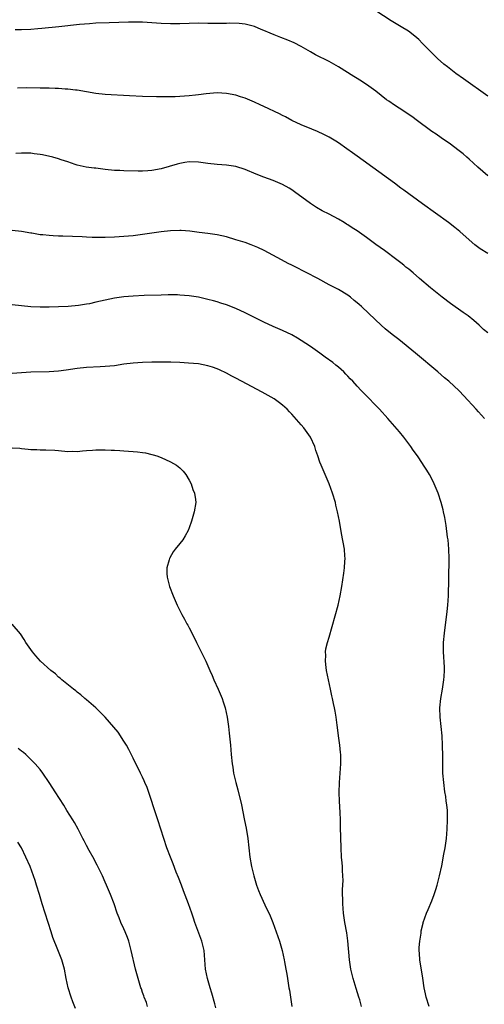
# Model space of a CAD drawing. Units: inches. Extents: x 2628000 to 2631000, y 1479000 to 1482000.
# Drawn here: x 2630595 to 2630694, y 1480061 to 1480272 of the extents above; entities that cross this region are included whole.
import ezdxf

# ---------------------------------------------------------------- set-up
doc = ezdxf.new("R2010")
doc.units = ezdxf.units.IN
doc.header["$MEASUREMENT"] = 0
doc.layers.add('LD26281479_10ft', color=53, linetype='Continuous')

msp = doc.modelspace()

# ---------------------------------------------------------------- linework, layer by layer
at = {"layer": 'LD26281479_10ft'}
for points, elevation in [([(2630695, 1480256.11), (2630689.84, 1480259.84), (2630688.17, 1480261), (2630686.37, 1480262.37), (2630685.57, 1480263), (2630684.21, 1480264.21), (2630683, 1480265.38), (2630681.21, 1480267.21), (2630681, 1480267.41), (2630680.23, 1480268.23), (2630679.38, 1480269), (2630678.02, 1480270.02), (2630676.46, 1480271), (2630674.28, 1480272.28), (2630671, 1480274.4)], 10070), ([(2630695, 1480239.06), (2630693.93, 1480239.93), (2630692.87, 1480240.87), (2630691, 1480242.59), (2630690.53, 1480243), (2630689.73, 1480243.73), (2630688.63, 1480244.63), (2630687, 1480245.81), (2630686.34, 1480246.34), (2630685.12, 1480247.12), (2630685, 1480247.18), (2630683.95, 1480247.95), (2630683, 1480248.53), (2630679.68, 1480251), (2630679, 1480251.53), (2630677, 1480252.9), (2630675, 1480254.19), (2630673.81, 1480255), (2630673.34, 1480255.34), (2630671, 1480257.15), (2630669, 1480258.6), (2630667.57, 1480259.57), (2630667, 1480259.91), (2630666.33, 1480260.33), (2630663, 1480262.38), (2630661, 1480263.52), (2630658.08, 1480265), (2630657, 1480265.59), (2630655, 1480266.77), (2630653.54, 1480267.54), (2630652.13, 1480268.13), (2630650.67, 1480268.67), (2630649.23, 1480269.23), (2630648.37, 1480269.63), (2630647, 1480270.21), (2630646.41, 1480270.41), (2630645, 1480271.05), (2630643, 1480271.55), (2630641.69, 1480271.69), (2630639.73, 1480271.73), (2630639, 1480271.69), (2630637.7, 1480271.7), (2630637, 1480271.67), (2630635, 1480271.71), (2630633, 1480271.72), (2630629, 1480271.59), (2630627, 1480271.58), (2630625, 1480271.65), (2630623, 1480271.82), (2630621, 1480271.95), (2630619.97, 1480271.97), (2630617.97, 1480271.97), (2630615.92, 1480271.92), (2630613.85, 1480271.85), (2630611, 1480271.72), (2630609.64, 1480271.64), (2630607.46, 1480271.46), (2630603.01, 1480270.99), (2630599.41, 1480270.59), (2630598.53, 1480270.53), (2630597, 1480270.39), (2630595, 1480270.32), (2630593.69, 1480270.31)], 10080), ([(2630695, 1480222.35), (2630693.42, 1480223.42), (2630692.27, 1480224.27), (2630691, 1480225.32), (2630689, 1480227.1), (2630687.96, 1480227.96), (2630686.63, 1480229), (2630681, 1480233.04), (2630677, 1480235.96), (2630676.39, 1480236.39), (2630675, 1480237.43), (2630667, 1480243.22), (2630665.99, 1480243.99), (2630664.83, 1480244.83), (2630663, 1480246.11), (2630662.46, 1480246.46), (2630661, 1480247.3), (2630659.88, 1480247.88), (2630658.51, 1480248.51), (2630657.29, 1480249), (2630655, 1480249.97), (2630653, 1480250.9), (2630651.65, 1480251.65), (2630651, 1480251.97), (2630650.34, 1480252.34), (2630647, 1480253.92), (2630646.24, 1480254.24), (2630645, 1480254.81), (2630643, 1480255.66), (2630641.98, 1480255.98), (2630641, 1480256.3), (2630639, 1480256.7), (2630637, 1480256.83), (2630634.64, 1480256.64), (2630633, 1480256.39), (2630632.34, 1480256.34), (2630631, 1480256.17), (2630627.99, 1480255.99), (2630627, 1480255.98), (2630625.94, 1480255.94), (2630625, 1480255.96), (2630623.96, 1480255.96), (2630621, 1480256.04), (2630618.17, 1480256.16), (2630613, 1480256.5), (2630611, 1480256.7), (2630608.97, 1480257.03), (2630607, 1480257.38), (2630606.59, 1480257.41), (2630605, 1480257.61), (2630604.37, 1480257.63), (2630603, 1480257.72), (2630602.26, 1480257.74), (2630601, 1480257.79), (2630600.19, 1480257.81), (2630599, 1480257.85), (2630596.13, 1480257.87), (2630594.15, 1480257.85)], 10090), ([(2630695, 1480205.4), (2630694.13, 1480206.13), (2630693.2, 1480207), (2630692.02, 1480208.02), (2630690.85, 1480209), (2630689.77, 1480209.77), (2630687, 1480211.69), (2630685.26, 1480213), (2630682.76, 1480215), (2630680.4, 1480217), (2630679, 1480218.23), (2630678.07, 1480219), (2630677.47, 1480219.47), (2630677, 1480219.86), (2630676.35, 1480220.35), (2630675.54, 1480221), (2630672.89, 1480223), (2630671, 1480224.33), (2630669, 1480225.8), (2630667, 1480227.21), (2630665.91, 1480227.91), (2630665, 1480228.52), (2630664.7, 1480228.7), (2630664.24, 1480229), (2630663, 1480229.74), (2630661, 1480230.78), (2630659.52, 1480231.52), (2630658.26, 1480232.26), (2630657, 1480233.07), (2630653.6, 1480235.6), (2630653, 1480236.02), (2630652.4, 1480236.4), (2630651, 1480237.19), (2630649, 1480238.03), (2630647, 1480238.75), (2630645.38, 1480239.38), (2630643, 1480240.37), (2630641, 1480241.02), (2630639, 1480241.33), (2630637, 1480241.44), (2630635, 1480241.66), (2630633, 1480241.97), (2630631, 1480242.05), (2630630.09, 1480241.91), (2630629, 1480241.7), (2630628.45, 1480241.55), (2630626.69, 1480241), (2630625, 1480240.56), (2630623, 1480240.19), (2630622.11, 1480240.11), (2630621, 1480240.04), (2630620.03, 1480240.03), (2630617, 1480240.08), (2630616.14, 1480240.14), (2630615, 1480240.2), (2630613, 1480240.42), (2630612.44, 1480240.44), (2630611, 1480240.65), (2630610.65, 1480240.65), (2630608.91, 1480240.91), (2630607, 1480241.34), (2630606.51, 1480241.49), (2630605, 1480242.02), (2630603.52, 1480242.48), (2630603, 1480242.67), (2630601.78, 1480243), (2630599.51, 1480243.51), (2630599, 1480243.6), (2630597.77, 1480243.77), (2630597, 1480243.86), (2630595, 1480243.89), (2630593.83, 1480243.83)], 10100), ([(2630694.32, 1480187), (2630693.7, 1480187.7), (2630693, 1480188.46), (2630692.54, 1480189), (2630689.9, 1480191.9), (2630688.92, 1480192.92), (2630686.64, 1480195), (2630685.75, 1480195.75), (2630684.32, 1480197), (2630679.5, 1480201), (2630675.92, 1480203.92), (2630674.51, 1480205), (2630673, 1480206.25), (2630672.15, 1480207), (2630669.53, 1480209.53), (2630667.94, 1480211), (2630667.43, 1480211.43), (2630667, 1480211.83), (2630666.34, 1480212.34), (2630665.58, 1480213), (2630665, 1480213.45), (2630663, 1480214.64), (2630662.32, 1480215), (2630661.43, 1480215.43), (2630661, 1480215.66), (2630658.6, 1480217), (2630653.57, 1480219.57), (2630653, 1480219.9), (2630652.25, 1480220.25), (2630650.82, 1480221), (2630647.04, 1480223.04), (2630645.69, 1480223.69), (2630645, 1480223.99), (2630644.27, 1480224.27), (2630643, 1480224.71), (2630641, 1480225.34), (2630639, 1480225.93), (2630637, 1480226.37), (2630635, 1480226.65), (2630633.14, 1480226.86), (2630631.14, 1480227.14), (2630629.3, 1480227.3), (2630629, 1480227.31), (2630627, 1480227.24), (2630625, 1480227.02), (2630621, 1480226.46), (2630619, 1480226.2), (2630617, 1480226.02), (2630615, 1480225.9), (2630613, 1480225.82), (2630612.18, 1480225.82), (2630611, 1480225.8), (2630610.16, 1480225.84), (2630609, 1480225.87), (2630608.06, 1480225.94), (2630605.96, 1480226.04), (2630603.9, 1480226.1), (2630603, 1480226.11), (2630601.81, 1480226.19), (2630601, 1480226.21), (2630599.63, 1480226.37), (2630599, 1480226.41), (2630597.28, 1480226.72), (2630597, 1480226.76), (2630595, 1480227.13), (2630593, 1480227.31)], 10110), ([(2630682.42, 1480061), (2630681.78, 1480063), (2630681.67, 1480063.67), (2630681.37, 1480065), (2630681.08, 1480067.08), (2630680.43, 1480071), (2630680.37, 1480072.37), (2630680.32, 1480073), (2630680.34, 1480073.66), (2630680.46, 1480075), (2630680.71, 1480076.71), (2630680.73, 1480077), (2630680.76, 1480077.24), (2630681.14, 1480078.86), (2630681.19, 1480079), (2630681.91, 1480081), (2630682.24, 1480081.76), (2630683, 1480083.66), (2630683.52, 1480085), (2630683.9, 1480086.1), (2630684.18, 1480087), (2630684.69, 1480089), (2630685.14, 1480091.14), (2630685.63, 1480093.63), (2630685.87, 1480095), (2630686.02, 1480096.02), (2630686.15, 1480097), (2630686.32, 1480099), (2630686.4, 1480101), (2630686.36, 1480103), (2630686.21, 1480104.21), (2630686.13, 1480105), (2630686, 1480106), (2630685.83, 1480107), (2630685.57, 1480109), (2630685.42, 1480111), (2630685.37, 1480113), (2630685.37, 1480114.63), (2630685.32, 1480117), (2630685.22, 1480119), (2630685.03, 1480121), (2630684.82, 1480123), (2630684.77, 1480125), (2630684.97, 1480127), (2630685.32, 1480129), (2630685.63, 1480131), (2630685.7, 1480131.7), (2630685.76, 1480133), (2630685.74, 1480133.74), (2630685.53, 1480137), (2630685.56, 1480139), (2630685.76, 1480141), (2630686.33, 1480145.67), (2630686.46, 1480147), (2630686.6, 1480149), (2630686.63, 1480150.63), (2630686.64, 1480151), (2630686.64, 1480152.64), (2630686.73, 1480157), (2630686.69, 1480159), (2630686.51, 1480161), (2630686.42, 1480161.58), (2630686.11, 1480164.11), (2630685.81, 1480165.81), (2630685.56, 1480167), (2630685.43, 1480167.43), (2630685, 1480169), (2630684.37, 1480171), (2630683.99, 1480171.99), (2630683.55, 1480173), (2630683, 1480174.11), (2630682.53, 1480175), (2630681.95, 1480175.95), (2630681.27, 1480177), (2630681, 1480177.38), (2630679.92, 1480179), (2630679, 1480180.25), (2630678.51, 1480181), (2630677.89, 1480181.89), (2630677.02, 1480183.02), (2630676.12, 1480184.13), (2630673.62, 1480187), (2630671.79, 1480189), (2630668.41, 1480192.42), (2630667.89, 1480193), (2630667, 1480193.93), (2630666.06, 1480195), (2630665.53, 1480195.53), (2630665, 1480196.11), (2630664.55, 1480196.55), (2630664.13, 1480197), (2630663, 1480198.01), (2630662.45, 1480198.45), (2630661.78, 1480199), (2630660.16, 1480200.16), (2630659.04, 1480201), (2630657, 1480202.47), (2630655, 1480203.77), (2630654.21, 1480204.21), (2630653, 1480204.93), (2630651, 1480205.9), (2630649, 1480206.76), (2630647, 1480207.66), (2630645, 1480208.65), (2630643, 1480209.67), (2630641, 1480210.59), (2630639, 1480211.35), (2630637.75, 1480211.75), (2630637, 1480212), (2630636.21, 1480212.21), (2630635, 1480212.56), (2630633, 1480212.99), (2630631, 1480213.3), (2630629, 1480213.47), (2630628.51, 1480213.49), (2630626.5, 1480213.5), (2630625, 1480213.45), (2630621.37, 1480213.37), (2630619, 1480213.27), (2630617, 1480213.1), (2630615, 1480212.8), (2630613, 1480212.4), (2630611, 1480211.93), (2630609.63, 1480211.63), (2630609, 1480211.51), (2630607.24, 1480211.24), (2630605.03, 1480211.03), (2630603, 1480210.92), (2630601, 1480210.87), (2630599, 1480210.87), (2630597, 1480210.96), (2630595, 1480211.16), (2630593, 1480211.4)], 10120), ([(2630667.97, 1480061), (2630667.57, 1480062.43), (2630667.4, 1480063), (2630666.81, 1480064.81), (2630666.14, 1480067), (2630665.66, 1480069), (2630665.37, 1480071), (2630665.03, 1480075.03), (2630664.78, 1480076.78), (2630664.37, 1480079), (2630664.08, 1480081), (2630663.93, 1480083), (2630663.9, 1480086.1), (2630663.98, 1480087.98), (2630663.94, 1480089), (2630663.84, 1480090.16), (2630663.85, 1480091), (2630663.8, 1480091.8), (2630663.68, 1480093), (2630663.56, 1480095), (2630663.46, 1480099.46), (2630663.45, 1480101), (2630663.4, 1480102.6), (2630663.22, 1480105), (2630663.14, 1480106.86), (2630663.22, 1480109), (2630663.4, 1480111), (2630663.52, 1480113), (2630663.48, 1480115), (2630663.45, 1480115.45), (2630663.27, 1480117), (2630663.01, 1480118.99), (2630662.81, 1480120.81), (2630662.73, 1480121.27), (2630662.52, 1480123), (2630662.28, 1480124.28), (2630662.18, 1480125), (2630661.95, 1480125.95), (2630661.76, 1480127), (2630661.6, 1480127.6), (2630661.31, 1480129), (2630660.85, 1480131), (2630660.45, 1480133), (2630660.34, 1480133.66), (2630660.2, 1480135), (2630660.27, 1480136.27), (2630660.23, 1480137), (2630660.33, 1480137.67), (2630660.64, 1480139), (2630661, 1480140.16), (2630662.92, 1480147), (2630663.38, 1480149), (2630663.73, 1480151), (2630664.16, 1480153.84), (2630664.32, 1480155), (2630664.4, 1480156.4), (2630664.44, 1480157), (2630664.4, 1480157.6), (2630664.27, 1480159), (2630663.65, 1480162.35), (2630663.2, 1480165), (2630662.82, 1480167), (2630662.45, 1480168.45), (2630662.34, 1480169), (2630661.74, 1480171), (2630661.01, 1480173), (2630660.18, 1480175), (2630659.29, 1480177), (2630659, 1480177.69), (2630658.55, 1480179), (2630658.13, 1480180.13), (2630657.92, 1480181), (2630657.02, 1480183), (2630655.55, 1480185), (2630655, 1480185.64), (2630653, 1480187.93), (2630652.48, 1480188.48), (2630651.98, 1480189), (2630651, 1480189.86), (2630650.37, 1480190.37), (2630649.2, 1480191.2), (2630647.95, 1480191.95), (2630646.66, 1480192.66), (2630642.19, 1480195), (2630641, 1480195.67), (2630640.12, 1480196.12), (2630639, 1480196.72), (2630637.47, 1480197.47), (2630637, 1480197.67), (2630636, 1480198), (2630635, 1480198.34), (2630633, 1480198.7), (2630630.88, 1480198.88), (2630629, 1480198.99), (2630627.07, 1480199.07), (2630625, 1480199.1), (2630623, 1480199.06), (2630621, 1480199), (2630619, 1480198.88), (2630617, 1480198.63), (2630615, 1480198.34), (2630613, 1480198.15), (2630611.89, 1480198.11), (2630609, 1480197.94), (2630607, 1480197.71), (2630604.63, 1480197.37), (2630603, 1480197.19), (2630601, 1480197.05), (2630597, 1480196.95), (2630595, 1480196.84), (2630593, 1480196.67)], 10130), ([(2630593, 1480180.71), (2630594.64, 1480180.64), (2630595, 1480180.6), (2630596.49, 1480180.48), (2630597, 1480180.4), (2630598.34, 1480180.34), (2630599, 1480180.27), (2630600.28, 1480180.28), (2630602.2, 1480180.2), (2630603, 1480180.16), (2630605, 1480179.98), (2630605.99, 1480179.99), (2630607, 1480179.96), (2630608.08, 1480180.08), (2630609, 1480180.13), (2630610.25, 1480180.25), (2630611, 1480180.3), (2630612.29, 1480180.29), (2630613, 1480180.3), (2630614.23, 1480180.23), (2630615, 1480180.22), (2630616.14, 1480180.14), (2630617, 1480180.12), (2630619, 1480179.98), (2630619.89, 1480179.89), (2630621, 1480179.71), (2630621.64, 1480179.64), (2630623, 1480179.3), (2630623.26, 1480179.26), (2630624.08, 1480179), (2630625, 1480178.65), (2630627, 1480177.74), (2630628.28, 1480177), (2630629, 1480176.48), (2630629.71, 1480175.71), (2630630.26, 1480175), (2630631, 1480173.82), (2630631.4, 1480173), (2630631.78, 1480171.78), (2630632.16, 1480171), (2630632.37, 1480169.63), (2630632.41, 1480169), (2630632.07, 1480167), (2630631.5, 1480165), (2630631, 1480163.55), (2630630.78, 1480163), (2630630.16, 1480161.84), (2630629.6, 1480161), (2630629, 1480160.24), (2630627.98, 1480159), (2630627.55, 1480158.45), (2630626.82, 1480157.18), (2630626.75, 1480157), (2630626.69, 1480156.69), (2630626.23, 1480155), (2630626.22, 1480153.78), (2630626.27, 1480153), (2630626.44, 1480152.44), (2630626.77, 1480151), (2630627.53, 1480149), (2630628.02, 1480148.02), (2630628.41, 1480147), (2630629.43, 1480145), (2630630.01, 1480144.01), (2630630.52, 1480143), (2630630.7, 1480142.7), (2630631, 1480142.13), (2630632.05, 1480140.05), (2630632.55, 1480139), (2630634.04, 1480136.04), (2630634.53, 1480135), (2630635, 1480134), (2630635.43, 1480133), (2630635.92, 1480131.92), (2630636.29, 1480131), (2630637.19, 1480129), (2630638.04, 1480127), (2630638.26, 1480126.26), (2630638.69, 1480125), (2630639.11, 1480123), (2630639.39, 1480121), (2630639.57, 1480119.57), (2630639.84, 1480117), (2630640.01, 1480115), (2630640.2, 1480113), (2630640.32, 1480112.32), (2630640.51, 1480111), (2630640.97, 1480109), (2630641.42, 1480107.42), (2630642.23, 1480104.23), (2630642.81, 1480101.19), (2630642.88, 1480100.88), (2630643.2, 1480099.2), (2630643.54, 1480097), (2630644.03, 1480093), (2630644.37, 1480091), (2630644.83, 1480089), (2630645.43, 1480087), (2630645.85, 1480085.85), (2630646.2, 1480085), (2630647.24, 1480082.76), (2630648.39, 1480080.39), (2630648.94, 1480079), (2630649.68, 1480077), (2630650.02, 1480076.02), (2630650.33, 1480075), (2630650.9, 1480073), (2630651.37, 1480071), (2630651.46, 1480070.54), (2630651.74, 1480069), (2630651.91, 1480067.91), (2630652.07, 1480067), (2630652.38, 1480065), (2630652.48, 1480064.48), (2630652.97, 1480060.97)], 10140), ([(2630636.7, 1480060.7), (2630636.46, 1480061.54), (2630635.88, 1480063.88), (2630635.52, 1480065), (2630634.93, 1480067), (2630634.51, 1480069), (2630634.32, 1480071), (2630634.17, 1480073), (2630633.9, 1480074.1), (2630633.7, 1480075), (2630632.19, 1480079), (2630631.89, 1480079.89), (2630631.55, 1480081), (2630630.88, 1480083), (2630629.8, 1480085.8), (2630629.31, 1480087), (2630628.67, 1480088.67), (2630628.21, 1480089.79), (2630627.55, 1480091.55), (2630626.96, 1480093), (2630626.21, 1480095), (2630625.53, 1480097), (2630624.27, 1480101), (2630621.95, 1480107.95), (2630621.51, 1480109), (2630621.37, 1480109.37), (2630621, 1480110.16), (2630620.58, 1480111), (2630620.07, 1480112.07), (2630619.56, 1480113), (2630619, 1480114.18), (2630618.05, 1480116.05), (2630617.52, 1480117), (2630617, 1480117.89), (2630615.76, 1480119.76), (2630614.86, 1480120.86), (2630612.95, 1480123), (2630612, 1480124), (2630610.97, 1480124.97), (2630609, 1480126.71), (2630608.64, 1480127), (2630607.79, 1480127.79), (2630607, 1480128.37), (2630606.66, 1480128.66), (2630606.18, 1480129), (2630603.67, 1480131), (2630603.33, 1480131.33), (2630603, 1480131.56), (2630602.29, 1480132.29), (2630601.33, 1480133), (2630599.1, 1480135), (2630598.14, 1480136.14), (2630597.36, 1480137), (2630595.99, 1480139), (2630595.63, 1480139.63), (2630594.83, 1480140.83), (2630593, 1480142.97)], 10150), ([(2630622.08, 1480061), (2630621.83, 1480061.83), (2630621.35, 1480063), (2630621.27, 1480063.27), (2630621, 1480063.99), (2630620.75, 1480064.75), (2630620.65, 1480065), (2630620.48, 1480065.52), (2630620.03, 1480067), (2630619.48, 1480069), (2630618.58, 1480073), (2630618.03, 1480075), (2630617.76, 1480075.76), (2630617.27, 1480077), (2630617, 1480077.62), (2630616.36, 1480079), (2630615.96, 1480079.96), (2630615.57, 1480081), (2630614.88, 1480083), (2630614.12, 1480085), (2630613.29, 1480087), (2630613, 1480087.65), (2630612.38, 1480089), (2630611.28, 1480091.28), (2630611, 1480091.81), (2630610.61, 1480092.6), (2630609.55, 1480094.45), (2630609, 1480095.46), (2630608.49, 1480096.49), (2630608.19, 1480097), (2630607.16, 1480099), (2630606.39, 1480100.39), (2630606.03, 1480101), (2630604.78, 1480103), (2630604.11, 1480104.11), (2630602.28, 1480107), (2630601.77, 1480107.77), (2630600.99, 1480109), (2630599.6, 1480111), (2630599, 1480111.76), (2630597.96, 1480113), (2630597, 1480113.93), (2630595.93, 1480115), (2630595.43, 1480115.43), (2630595, 1480115.75), (2630594.3, 1480116.3)], 10160), ([(2630606.59, 1480060.59), (2630606.02, 1480062.02), (2630605.65, 1480063), (2630605.05, 1480065), (2630604.63, 1480067), (2630604.23, 1480069), (2630603.66, 1480071), (2630602.84, 1480073.16), (2630601.78, 1480075.78), (2630601.36, 1480077), (2630599.47, 1480083), (2630598.86, 1480085), (2630598.27, 1480087), (2630597.96, 1480087.96), (2630597.64, 1480089), (2630596.87, 1480091), (2630595.98, 1480093), (2630595, 1480094.96), (2630594.24, 1480096.24)], 10170)]:
    msp.add_lwpolyline(points, dxfattribs=dict(at, elevation=elevation))

doc.saveas('drawing.dxf')
